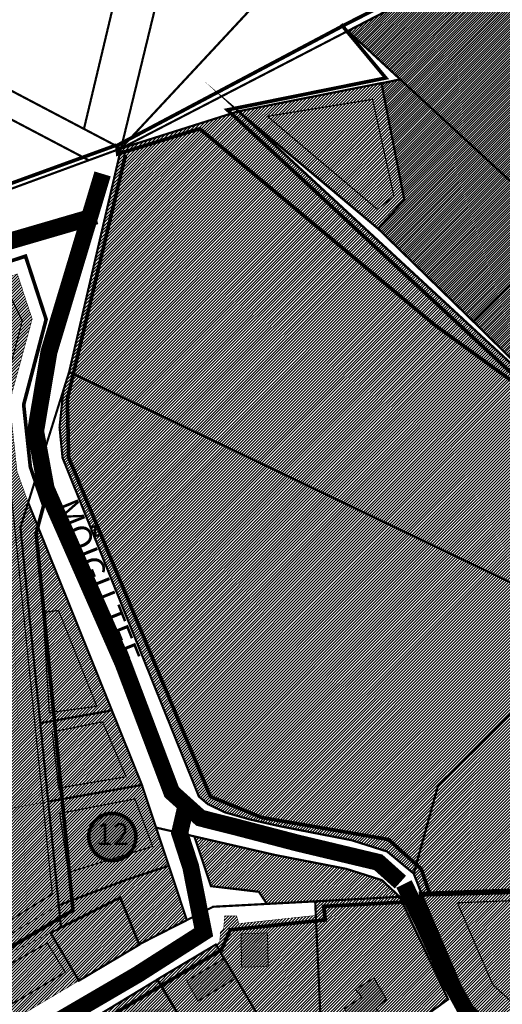
# Model space of a CAD drawing. Units: millimetres. Extents: x 544866 to 1093221, y 6580322 to 13168591.
# Drawn here: x 546067 to 546266, y 6584395 to 6584801 of the extents above; entities that cross this region are included whole.
import ezdxf
from ezdxf.enums import TextEntityAlignment as Align

# ---------------------------------------------------------------- set-up
doc = ezdxf.new("R2010")
doc.units = ezdxf.units.MM
doc.header["$LTSCALE"] = 0.5
for name, pattern in [('CENTER', [50.8, 31.75, -6.35, 6.35, -6.35]), ('DASHED', [0.75, 0.5, -0.25]), ('DASHED2', [9.525, 6.35, -3.175])]:
    doc.linetypes.add(name, pattern=pattern)
for name, color, linetype, lineweight in [('DKAEV', 7, 'Continuous', 0), ('Level 1', 7, 'Continuous', 13), ('OPT-asf-olol', 9, 'Continuous', 0), ('OPT-hatch-elamumaa', 50, 'Continuous', 9), ('OPT-hatch-maatulundusmaa', 68, 'Continuous', 9), ('OPT-kinnistu piir', 19, 'Continuous', 0), ('OPT-kontaktvööndi hoonestus', 250, 'Continuous', 0), ('OPT-maapealne hoonestusala', 7, 'CENTER', 5), ('OPT_DP-naaber-kehtestatud', 7, 'Continuous', 0), ('plan.PIIR', 1, 'Continuous', 9)]:
    doc.layers.add(name, color=color, linetype=linetype, lineweight=lineweight)
doc.layers.add('K-naaberplaneering', color=162, linetype='Continuous')
doc.layers.add('OPT-kontakt-ärimaa', color=7, linetype='Continuous', lineweight=5, true_color=0xff4242)
doc.styles.get("Standard").update_dxf_attribs({"font": 'txt.shx'})
doc.styles.add('Tahoma', font='tahomabd.ttf', dxfattribs={"height": 5})

# ---------------------------------------------------------------- blocks, each defined once
blk = doc.blocks.new('DP-pos-nr')
at = {"layer": 'K-naaberplaneering'}
h = blk.add_hatch(color=254, dxfattribs=at)
edge = h.paths.add_edge_path()
edge.add_arc((0, 0), 6.51, 0, 360)
at = {"layer": 'K-naaberplaneering', "const_width": 1}
blk.add_lwpolyline([(-5.93, -2.69, 1.373155), (3.16, 5.6, 0.740441), (-5.93, -2.69, -0.170654)], format="xyb", dxfattribs=at)
at = {"layer": 'K-naaberplaneering'}
blk.add_circle((0, 0), 6.51, dxfattribs=at)
at = {"layer": 'K-naaberplaneering', "style": 'Tahoma'}
blk.add_attdef('NUMBER', text='', height=7, dxfattribs=at).set_placement((0, 0), align=Align.MIDDLE)

msp = doc.modelspace()

# ---------------------------------------------------------------- hatches: boundary and pattern name
at = {"layer": 'OPT-hatch-elamumaa'}
h = msp.add_hatch(dxfattribs=at)
h.set_pattern_fill('ANSI31', color=256, scale=0.275, style=0)
h.paths.add_polyline_path([(546215.79, 6584774.9), (546156.76, 6584763.26), (546214.35, 6584714.96), (546225.29, 6584726.75)])
h = msp.add_hatch(dxfattribs=at)
h.set_pattern_fill('ANSI31', color=256, scale=0.275, style=0)
h.paths.add_polyline_path([(546078.44, 6584478.75), (546082.78, 6584436.02), (546110.71, 6584446.56), (546128.18, 6584452.29), (546122.91, 6584468.03), (546117.07, 6584485.61)])
h.paths.add_polyline_path([(546075.16, 6584511.09), (546078.44, 6584478.75), (546117.07, 6584485.61), (546104.7, 6584516.34)])
h.paths.add_polyline_path([(546066.97, 6584591.75), (546075.16, 6584511.09), (546104.7, 6584516.34), (546070.19, 6584602.03)])
h = msp.add_hatch(dxfattribs=at)
h.set_pattern_fill('ANSI31', color=256, scale=0.275, style=0)
h.paths.add_polyline_path([(546229.18, 6584449.02), (546232.63, 6584440.03), (546337.18, 6584442.79), (546351.65, 6584426.68), (546372.24, 6584441.52), (546315.38, 6584480.65), (546322.85, 6584491.42), (546271.19, 6584516.8), (546238.98, 6584484.76)])
h = msp.add_hatch(dxfattribs=at)
h.set_pattern_fill('ANSI31', color=256, scale=0.275, style=0)
h.paths.add_polyline_path([(545993.17, 6584264.94), (545998.61, 6584227.02), (546045.11, 6584242.06), (546033.86, 6584276.41)])
h.paths.add_polyline_path([(545969.56, 6584296.03), (545979.28, 6584261.02), (545993.17, 6584264.94), (546033.86, 6584276.41), (546022.37, 6584313.81), (546021.14, 6584313.39)])
h.paths.add_polyline_path([(545965.82, 6584321.67), (545966.27, 6584319.49), (545970.92, 6584296.63), (546010.8, 6584309.99), (546000.66, 6584340.07), (545999.85, 6584342.46)])
h.paths.add_polyline_path([(545999.85, 6584342.46), (546000.66, 6584340.07), (546010.8, 6584309.99), (546021.15, 6584313.46), (546022.37, 6584313.81), (546028.25, 6584315.89), (546045.27, 6584321.41), (546038.09, 6584354.18), (546036.5, 6584361.51), (546035.87, 6584364.38)])
h.paths.add_polyline_path([(546081.57, 6584333.48), (546055.13, 6584324.58), (546064.1, 6584299.8), (546090.68, 6584308.17)])
h.paths.add_polyline_path([(546064.45, 6584298.83), (546055.13, 6584324.58), (546028.25, 6584315.89), (546036.03, 6584288.93)])
h.paths.add_polyline_path([(546065.49, 6584299.17), (546035.85, 6584288.58), (546041.09, 6584271.53), (546063.31, 6584282.65), (546073.1, 6584267.34), (546102.15, 6584277.28), (546091.09, 6584307.8)])
h.paths.add_polyline_path([(546040.96, 6584271.46), (546051.22, 6584244.25), (546107.49, 6584263.03), (546102.22, 6584277.4), (546073.34, 6584267.47), (546063.42, 6584282.7)])
h.paths.add_polyline_path([(546074.64, 6584376.31), (546038.09, 6584354.18), (546045.23, 6584321.44), (546081.75, 6584333.62)])
h.paths.add_polyline_path([(546088.38, 6584348.32), (546092.87, 6584324.91), (546126.54, 6584345.21), (546115.31, 6584364.1)])
h.paths.add_polyline_path([(546081.65, 6584380.39), (546088.38, 6584348.32), (546115.31, 6584364.1), (546099.43, 6584390.87)])
h.paths.add_polyline_path([(546147.54, 6584419.83), (546123.49, 6584405.5), (546150.88, 6584359.54), (546174.93, 6584373.87)])
h.paths.add_polyline_path([(546150.62, 6584359.59), (546140.2, 6584352.97), (546166.54, 6584311.07), (546191.95, 6584326.4), (546165.35, 6584368.13)])
h.paths.add_polyline_path([(546126.54, 6584345.21), (546114.47, 6584337.79), (546142.97, 6584294.11), (546150.92, 6584282.33), (546176.91, 6584294.69), (546167.88, 6584308.95), (546140.2, 6584352.97)])
h.paths.add_polyline_path([(546123.33, 6584405.35), (546099.43, 6584390.87), (546115.31, 6584364.1), (546126.54, 6584345.21), (546140.2, 6584352.97), (546150.62, 6584359.59), (546143.56, 6584371.96)])
h.paths.add_polyline_path([(546092.87, 6584324.91), (546116.67, 6584269.33), (546150.92, 6584282.33), (546114.47, 6584337.79)])
h.paths.add_polyline_path([(546188.5, 6584437.62), (546188.75, 6584432.09), (546190.95, 6584384.24), (546199.68, 6584370.28), (546234.18, 6584390.67), (546243.32, 6584397.25), (546223.33, 6584439.52)])
h.paths.add_polyline_path([(546174.92, 6584373.9), (546165.35, 6584368.13), (546191.95, 6584326.4), (546200.34, 6584313.26), (546223.12, 6584332.93), (546217.13, 6584342.32), (546190.95, 6584384.24)])
h.paths.add_polyline_path([(546234.95, 6584388.07), (546202.38, 6584365.95), (546217.13, 6584342.32), (546223.12, 6584332.93), (546256.19, 6584359.92)])
h = msp.add_hatch(dxfattribs=at)
h.set_pattern_fill('ANSI31', color=256, scale=0.275, style=0)
h.paths.add_polyline_path([(546232.63, 6584440.03), (546251.68, 6584395.32), (546271.97, 6584378.03), (546277.65, 6584375.02), (546351.65, 6584426.68), (546337.18, 6584442.79)])
h = msp.add_hatch(dxfattribs=at)
h.set_pattern_fill('ANSI31', color=256, scale=0.275, style=0)
h.paths.add_polyline_path([(546115.94, 6584419.731), (546108.111, 6584439.085), (546083.86, 6584426.88), (546079.4, 6584424.64), (546091.09, 6584404.93)])
h = msp.add_hatch(dxfattribs=at)
h.set_pattern_fill('ANSI31', color=256, scale=0.275, style=0)
h.paths.add_polyline_path([(546147.92, 6584419.656), (546149.223, 6584421.365), (546149.386, 6584424.945), (546150.77, 6584426.328), (546151.177, 6584431.617), (546156.145, 6584431.617), (546157.041, 6584428.443), (546189.045, 6584431.861), (546190.95, 6584384.24), (546174.92, 6584373.9)])
h = msp.add_hatch(dxfattribs=at)
h.set_pattern_fill('ANSI31', color=256, scale=0.275, style=0)
h.paths.add_polyline_path([(546047.176, 6584408.711), (546079.4, 6584424.64), (546091.09, 6584404.93), (546057.108, 6584384.691)])
h.paths.add_polyline_path([(545958.336, 6584373.567), (546027.889, 6584387.905), (546035.87, 6584364.38), (545967.879, 6584322.928)])
at = {"layer": 'OPT-hatch-maatulundusmaa'}
h = msp.add_hatch(dxfattribs=at)
h.set_pattern_fill('ANSI31', color=256, scale=0.275, style=0)
h.paths.add_polyline_path([(546087.07, 6584655.92), (546084.67, 6584648.27), (546083.11, 6584633), (546084.34, 6584620.42), (546140.55, 6584480.84), (546144.26, 6584477.7), (546151.3, 6584474.32), (546161.49, 6584471.41), (546174.03, 6584468.57), (546203.43, 6584462.85), (546218.16, 6584458.18), (546229.11, 6584449.1), (546238.98, 6584484.77), (546271.14, 6584516.81), (546288.69, 6584547.69), (546293.97, 6584557.2)])
h.paths.add_polyline_path([(546108.45, 6584747.98), (546087.04, 6584655.82), (546294.01, 6584557.19), (546333.13, 6584606.82), (546303.03, 6584628.06), (546156.76, 6584763.26)])
h = msp.add_hatch(dxfattribs=at)
h.set_pattern_fill('ANSI31', color=3, scale=0.275, style=0)
h.paths.add_polyline_path([(545904.597, 6584643.125), (546065.702, 6584696.229), (546071.82, 6584677.669), (546062.516, 6584643.552), (546065.555, 6584614.918), (546070.19, 6584602.03), (546066.97, 6584591.75), (546078.44, 6584478.75), (545941.319, 6584454.158)])
h = msp.add_hatch(dxfattribs=at)
h.set_pattern_fill('ANSI31', color=3, scale=0.275, style=0)
h.paths.add_polyline_path([(545941.319, 6584454.158), (546078.44, 6584478.75), (546082.488, 6584435.91), (546005.928, 6584390.01), (545956.453, 6584380.56)])
h = msp.add_hatch(dxfattribs=at)
h.set_pattern_fill('ANSI31', color=3, scale=0.275, style=0)
h.paths.add_polyline_path([(546201.26, 6584451.05), (546171.86, 6584456.77), (546138.7, 6584464.4), (546145.51, 6584443.9), (546165.27, 6584441.57), (546168.58, 6584436.57), (546188.49, 6584437.62), (546223.33, 6584439.52), (546216, 6584446.38)])
h = msp.add_hatch(dxfattribs=at)
h.set_pattern_fill('ANSI31', color=3, scale=0.275, style=0)
h.paths.add_polyline_path([(546082.494, 6584435.851), (546110.71, 6584446.56), (546128.144, 6584452.397), (546135.58, 6584429.9), (546116.04, 6584419.79), (546108.111, 6584439.085), (546083.86, 6584426.88)])
h = msp.add_hatch(dxfattribs=at)
h.set_pattern_fill('ANSI31', color=3, scale=0.275, style=0)
h.paths.add_polyline_path([(545958.336, 6584373.567), (545956.998, 6584380.664), (546004.4, 6584389.718), (546082.78, 6584436.02), (546083.69, 6584426.99), (546079.4, 6584424.64), (546047.176, 6584408.711), (546057.108, 6584384.691), (546033.928, 6584370.106), (546027.889, 6584387.905)])
at = {"layer": 'OPT-kontakt-ärimaa'}
h = msp.add_hatch(dxfattribs=at)
h.set_pattern_fill('ANSI31', color=256, scale=0.225, style=0)
h.paths.add_polyline_path([(546201.99, 6584796.38), (546223.54, 6584776.44), (546287.01, 6584717.83), (546295.85, 6584727.38), (546302.92, 6584727.65), (546367.79, 6584797.63), (546357.75, 6584806.65), (546303.91, 6584849.12)])
h.paths.add_polyline_path([(546214.41, 6584714.96), (546253.8, 6584676.56), (546291.42, 6584713.76), (546287.01, 6584717.83), (546223.54, 6584776.44), (546215.85, 6584774.84), (546225.24, 6584726.77)])
h.paths.add_polyline_path([(546253.8, 6584676.56), (546303.05, 6584628.07), (546313.75, 6584638.73), (546328.1, 6584643.15), (546337.62, 6584652.47), (546347.28, 6584662.08), (546334.82, 6584673.63), (546298, 6584707.56), (546291.42, 6584713.76)])
h.paths.add_polyline_path([(546303.91, 6584849.12), (546357.75, 6584806.65), (546367.79, 6584797.63), (546388.99, 6584821.05), (546389.64, 6584828.94), (546358.53, 6584877.43)])
h.paths.add_polyline_path([(546412.26, 6584757.49), (546405.47, 6584750.15), (546334.76, 6584673.63), (546347.25, 6584662.08), (546371.47, 6584639.69), (546448.14, 6584722.64)])
h.paths.add_polyline_path([(546375.17, 6584791.02), (546298.04, 6584707.57), (546334.76, 6584673.63), (546405.47, 6584750.15), (546401.02, 6584754.17), (546407.81, 6584761.51)])
h.paths.add_polyline_path([(546477.27, 6584676.07), (546441.2, 6584637.05), (546469.29, 6584581.14), (546504.83, 6584622.98)])
h.paths.add_polyline_path([(546448.14, 6584722.64), (546371.47, 6584639.69), (546393.49, 6584619.35), (546441.2, 6584637.05), (546477.27, 6584676.07)])
at = {"layer": 'OPT-kontaktvööndi hoonestus'}
h = msp.add_hatch(color=37, dxfattribs=at)
h.paths.add_polyline_path([(545979.241, 6584319.889), (545990.025, 6584321.086), (545993.221, 6584309.113), (545980.971, 6584307.384)])
h.paths.add_polyline_path([(546022.828, 6584345.515), (546039.338, 6584347.886), (546044.601, 6584325.925), (546035.933, 6584324.585), (546034.798, 6584333.761), (546024.582, 6584332.008)])
h.paths.add_polyline_path([(545999.438, 6584302.534), (546010.376, 6584305.082), (546011.315, 6584299.986), (546021.515, 6584303.07), (546025.609, 6584288.387), (546014.604, 6584285.437), (546011.114, 6584297.639), (546001.25, 6584295.092)])
h.paths.add_polyline_path([(546032.396, 6584317.942), (546050.254, 6584311.881), (546046.238, 6584298.392), (546037.01, 6584301.124), (546038.207, 6584305.99), (546030.687, 6584308.552)])
h.paths.add_polyline_path([(546056.941, 6584324.65), (546078.284, 6584330.865), (546082.309, 6584317.217), (546072.186, 6584314.78), (546069.503, 6584323.188), (546064.259, 6584321.482), (546065.234, 6584318.192), (546059.624, 6584317.705)])
h.paths.add_polyline_path([(546063.682, 6584367.493), (546073.182, 6584368.11), (546073.414, 6584359.93), (546070.17, 6584359.776), (546070.402, 6584352.367), (546060.747, 6584352.444), (546060.979, 6584361.396), (546063.991, 6584361.474)])
h.paths.add_polyline_path([(546085.495, 6584379.319), (546095.354, 6584380.831), (546096.998, 6584370.114), (546086.176, 6584368.454)])
h.paths.add_polyline_path([(546094.17, 6584353.936), (546103.39, 6584354.712), (546103.876, 6584339.972), (546093.102, 6584339.099)])
h.paths.add_polyline_path([(546112.503, 6584392.768), (546127.061, 6584393.394), (546127.284, 6584388.212), (546132.446, 6584388.434), (546132.822, 6584379.691), (546120.857, 6584379.177), (546120.656, 6584383.864), (546112.651, 6584383.52)])
h.paths.add_polyline_path([(546135.517, 6584404.906), (546150.952, 6584414.105), (546155.827, 6584405.924), (546140.078, 6584396.539)])
h.paths.add_polyline_path([(546157.92, 6584424.181), (546168.856, 6584424.626), (546169.132, 6584410.776), (546158.108, 6584410.556)])
h.paths.add_polyline_path([(546200.545, 6584393.46), (546207.676, 6584398.124), (546205.083, 6584401.233), (546212.733, 6584406.156), (546217.92, 6584397.217), (546213.641, 6584393.589), (546216.623, 6584388.796), (546205.602, 6584383.355)])
h.paths.add_polyline_path([(546229.079, 6584372.434), (546233.747, 6584375.543), (546231.153, 6584379.689), (546238.026, 6584383.576), (546241.138, 6584377.875), (546238.155, 6584376.191), (546243.083, 6584368.547), (546234.525, 6584363.365)])
h.paths.add_polyline_path([(546190.645, 6584344.665), (546201.379, 6584351.691), (546206.376, 6584342.63), (546195.272, 6584337.083)])
h.paths.add_polyline_path([(546156.591, 6584331.905), (546169.361, 6584338.932), (546171.767, 6584333.385), (546175.839, 6584335.604), (546180.281, 6584327.467), (546168.621, 6584320.255), (546166.215, 6584323.954), (546161.588, 6584322.659)])
h.paths.add_polyline_path([(546140.753, 6584315.482), (546150.041, 6584319.878), (546154.44, 6584310.599), (546145.478, 6584306.854)])
h.paths.add_polyline_path([(546097.292, 6584326.458), (546109.23, 6584333.343), (546116.607, 6584321.707), (546103.407, 6584314.822)])
h.paths.add_polyline_path([(546114.684, 6584297.087), (546122.83, 6584302.133), (546127.23, 6584293.668), (546118.757, 6584289.924)])
h.paths.add_polyline_path([(546079.47, 6584297.526), (546088.746, 6584293.145), (546092.456, 6584279.497), (546079.639, 6584274.947), (546076.772, 6584283.12), (546081.241, 6584284.383), (546080.482, 6584286.742), (546075.254, 6584288.849)])
h.paths.add_polyline_path([(546076.445, 6584265.804), (546101.995, 6584274.818), (546105.368, 6584266.056), (546079.565, 6584257.379)])
h.paths.add_polyline_path([(546024.468, 6584263.416), (546036.017, 6584265.428), (546038.878, 6584253.782), (546026.163, 6584252.089)])

# ---------------------------------------------------------------- linework, layer by layer
at = {"layer": 'DKAEV', "linetype": 'Continuous', "lineweight": 0, "ltscale": 2}
for points in [[(546082.494, 6584435.851), (546110.71, 6584446.56), (546128.144, 6584452.397), (546135.58, 6584429.9), (546116.04, 6584419.79), (546108.111, 6584439.085), (546083.86, 6584426.88)], [(546157.92, 6584424.181), (546168.856, 6584424.626), (546169.132, 6584410.776), (546158.108, 6584410.556)], [(546135.517, 6584404.906), (546150.952, 6584414.105), (546155.827, 6584405.924), (546140.078, 6584396.539)], [(546200.545, 6584393.46), (546207.676, 6584398.124), (546205.083, 6584401.233), (546212.733, 6584406.156), (546217.92, 6584397.217), (546213.641, 6584393.589), (546216.623, 6584388.796), (546205.602, 6584383.355)]]:
    msp.add_lwpolyline(points, close=True, dxfattribs=at)
at = {"layer": 'Level 1', "color": 1, "linetype": 'Continuous', "lineweight": 0, "flags": 128}
msp.add_lwpolyline([(546201.95, 6584796.38), (546150.01, 6584769.5), (546108.45, 6584747.98), (546145.46, 6584759.69), (546156.76, 6584763.26), (546215.79, 6584774.9), (546223.54, 6584776.43)], close=True, dxfattribs=at)
at = {"layer": 'OPT-asf-olol', "ltscale": 1000, "const_width": 7}
for points in [[(546223.634, 6584445.561), (546214.542, 6584453.722), (546180.947, 6584461.729), (546156.752, 6584468.042), (546141.203, 6584471.963), (546129.367, 6584482.606), (546109.247, 6584535.819), (546077.572, 6584607.796), (546073.233, 6584631.446), (546078.756, 6584664.163), (546100.849, 6584737.479)], [(545886.91, 6584658.558), (546098.087, 6584720.136)], [(546135.285, 6584477.284), (546132.643, 6584465.792), (546137.197, 6584451.774), (546140.99, 6584432.65), (546142.53, 6584424.887), (546115.343, 6584407.508), (546036.5, 6584361.51)], [(546225.122, 6584444.795), (546233.163, 6584428.352), (546244.198, 6584404.434), (546250.556, 6584392.849), (546268.323, 6584374.163), (546276.365, 6584368.744), (546285.529, 6584354.543), (546320.538, 6584298.923), (546403.318, 6584166.76), (546414.57, 6584153.527), (546432.384, 6584133.947), (546451.168, 6584110.823), (546456.561, 6584101.14)]]:
    msp.add_lwpolyline(points, dxfattribs=at)
at = {"layer": 'OPT-kinnistu piir', "const_width": 0.9}
for points in [[(546150.31, 6584920.33), (546108.45, 6584747.98), (546321.82, 6584977.11), (546265.82, 6585075.25), (546271.19, 6585077.85), (546211.72, 6585181.64)], [(546321.82, 6584977.11), (546108.45, 6584747.98), (546378.88, 6584887.97)], [(546134.3, 6584928.75), (546121.87, 6584876.54), (546117.08, 6584856.45), (546093.16, 6584756.02), (546108.45, 6584747.98), (546150.31, 6584920.33)], [(546008.87, 6584898.97), (546001.36, 6584884.67), (545979.6, 6584858.67), (545954.65, 6584828.85), (546093.16, 6584756.02), (546117.08, 6584856.45), (546048.37, 6584892.59)], [(546201.99, 6584796.38), (546223.54, 6584776.44), (546287.01, 6584717.83), (546295.85, 6584727.38), (546302.92, 6584727.65), (546367.79, 6584797.63), (546357.75, 6584806.65), (546303.91, 6584849.12)], [(546027.94, 6584790.31), (546015.88, 6584772.93), (546032.06, 6584764.42), (546045.01, 6584769.48), (546095.17, 6584743.1), (546108.45, 6584747.98)], [(546214.41, 6584714.96), (546253.8, 6584676.56), (546291.42, 6584713.76), (546287.01, 6584717.83), (546223.54, 6584776.44), (546215.85, 6584774.84), (546225.24, 6584726.77)], [(546156.84, 6584763.31), (546303.05, 6584628.07), (546253.8, 6584676.56), (546214.41, 6584714.96)], [(546215.79, 6584774.9), (546156.76, 6584763.26), (546214.35, 6584714.96), (546225.29, 6584726.75)], [(546032.06, 6584764.42), (546031.66, 6584719.74), (546095.17, 6584743.1), (546045.01, 6584769.48)], [(546108.45, 6584747.98), (546087.04, 6584655.82), (546294.01, 6584557.19), (546333.13, 6584606.82), (546303.03, 6584628.06), (546156.76, 6584763.26)], [(546253.8, 6584676.56), (546303.05, 6584628.07), (546313.75, 6584638.73), (546328.1, 6584643.15), (546337.62, 6584652.47), (546347.28, 6584662.08), (546334.82, 6584673.63), (546298, 6584707.56), (546291.42, 6584713.76)], [(546087.07, 6584655.92), (546084.67, 6584648.27), (546083.11, 6584633), (546084.34, 6584620.42), (546140.55, 6584480.84), (546144.26, 6584477.7), (546151.3, 6584474.32), (546161.49, 6584471.41), (546174.03, 6584468.57), (546203.43, 6584462.85), (546218.16, 6584458.18), (546229.11, 6584449.1), (546238.98, 6584484.77), (546271.14, 6584516.81), (546288.69, 6584547.69), (546293.97, 6584557.2)], [(546070.19, 6584602.03), (546104.7, 6584516.34), (546117.07, 6584485.61), (546122.91, 6584468.03), (546138.7, 6584464.4), (546171.86, 6584456.77), (546201.26, 6584451.05), (546216, 6584446.38), (546223.33, 6584439.52), (546232.61, 6584440.03), (546229.11, 6584449.1), (546218.16, 6584458.18), (546203.43, 6584462.85), (546174.03, 6584468.57), (546161.49, 6584471.41), (546151.3, 6584474.32), (546144.26, 6584477.7), (546140.55, 6584480.84), (546084.34, 6584620.42), (546083.11, 6584633), (546084.67, 6584648.27)], [(546066.97, 6584591.75), (546075.16, 6584511.09), (546104.7, 6584516.34), (546070.19, 6584602.03)], [(546075.16, 6584511.09), (546078.44, 6584478.75), (546117.07, 6584485.61), (546104.7, 6584516.34)], [(546229.18, 6584449.02), (546232.63, 6584440.03), (546337.18, 6584442.79), (546351.65, 6584426.68), (546372.24, 6584441.52), (546315.38, 6584480.65), (546322.85, 6584491.42), (546271.19, 6584516.8), (546238.98, 6584484.76)], [(546078.44, 6584478.75), (546082.78, 6584436.02), (546110.71, 6584446.56), (546128.18, 6584452.29), (546122.91, 6584468.03), (546117.07, 6584485.61)], [(546122.91, 6584468.03), (546128.18, 6584452.29), (546135.58, 6584429.9), (546146.4, 6584435.4), (546168.58, 6584436.57), (546165.27, 6584441.57), (546145.51, 6584443.9), (546138.7, 6584464.4)], [(546138.7, 6584464.4), (546145.51, 6584443.9), (546165.27, 6584441.57), (546168.58, 6584436.57), (546188.49, 6584437.62), (546223.33, 6584439.52), (546216, 6584446.38), (546201.26, 6584451.05), (546171.86, 6584456.77)], [(546082.78, 6584436.02), (546083.69, 6584426.99), (546108.06, 6584439.21), (546115.88, 6584419.88), (546135.58, 6584429.9), (546128.18, 6584452.29), (546110.71, 6584446.56)], [(546079.4, 6584424.64), (546091.09, 6584404.93), (546116.04, 6584419.79), (546108.2, 6584439.13), (546083.86, 6584426.88)], [(546188.5, 6584437.62), (546188.75, 6584432.09), (546190.95, 6584384.24), (546199.68, 6584370.28), (546234.18, 6584390.67), (546243.32, 6584397.25), (546223.33, 6584439.52)], [(546232.63, 6584440.03), (546251.68, 6584395.32), (546271.97, 6584378.03), (546277.65, 6584375.02), (546351.65, 6584426.68), (546337.18, 6584442.79)], [(546147.54, 6584419.83), (546123.49, 6584405.5), (546150.88, 6584359.54), (546174.93, 6584373.87)], [(546123.33, 6584405.35), (546099.43, 6584390.87), (546115.31, 6584364.1), (546126.54, 6584345.21), (546140.2, 6584352.97), (546150.62, 6584359.59), (546143.56, 6584371.96)]]:
    msp.add_lwpolyline(points, close=True, dxfattribs=at)
at = {"layer": 'OPT-maapealne hoonestusala', "linetype": 'DASHED', "ltscale": 10, "const_width": 0.5}
for points in [[(546168.806, 6584761.21), (546212.169, 6584768.198), (546220.961, 6584728.266), (546214.167, 6584722.876)], [(545923.827, 6584645.935), (546060.741, 6584691.355), (546067.735, 6584676.842), (546059.127, 6584644.054), (546064.238, 6584595.409), (546080.123, 6584440.667), (546005.345, 6584394.172), (545974.95, 6584387.991)], [(546076.263, 6584556.79), (546082.708, 6584557.505), (546098.462, 6584518.034), (546078.888, 6584515.41)], [(546080.087, 6584507.467), (546100.855, 6584511.641), (546110.522, 6584488.984), (546082.713, 6584484.333)], [(546083.172, 6584473.885), (546114.176, 6584479.842), (546121.502, 6584460.268), (546086.749, 6584449.545)], [(546247.156, 6584437.028), (546334.448, 6584440.489), (546342.761, 6584430.106), (546279.948, 6584386.498), (546261.704, 6584403.341)], [(546057.615, 6584408.93), (546078.085, 6584420.426), (546085.443, 6584408.395), (546063.903, 6584395.563)]]:
    msp.add_lwpolyline(points, close=True, dxfattribs=at)
at = {"layer": 'OPT_DP-naaber-kehtestatud', "color": 5, "linetype": 'DASHED2', "ltscale": 5, "const_width": 1.5}
for points in [[(546300.403, 6584705.996), (546375.965, 6584788.103), (546445.608, 6584723.391), (546504.456, 6584622.148), (546427.851, 6584537.135), (546237.726, 6584675.257), (546140.872, 6584756.096), (546107.095, 6584745.658), (546106.747, 6584749.138), (546201.478, 6584799.327), (546379.808, 6584889.858), (546422.986, 6584825.842), (546533.427, 6584650.334), (546504.541, 6584618.091)], [(546301.302, 6584707.49), (546350.964, 6584662.465), (546332.264, 6584639.799), (546315.404, 6584636.124), (546303.448, 6584623.872), (546152.317, 6584763.847), (546217.613, 6584777.018), (546199.185, 6584799.154)], [(545950.114, 6584306.976), (545875.63, 6584665.42), (546106.575, 6584749.347)], [(546110.334, 6584745.444), (546086.315, 6584644.596), (546086.855, 6584620.598), (546145.318, 6584480.817), (546166.477, 6584472.188), (546218.726, 6584463.128), (546232.212, 6584451.01), (546235.391, 6584441.692)], [(546232.636, 6584437.88), (546232, 6584440.845), (546338.824, 6584444.657), (546357.264, 6584422.845), (546387.853, 6584373.57), (546350.549, 6584349.852), (546356.696, 6584341.804), (546318.332, 6584317.874)], [(546038.064, 6584351.059), (546149.892, 6584417.688), (546153.488, 6584425.869), (546192.634, 6584429.987), (546192.046, 6584435.583), (546233.086, 6584437.727), (546251.053, 6584395.13), (546275.779, 6584375.317), (546283.184, 6584371.452)]]:
    msp.add_lwpolyline(points, dxfattribs=at)
msp.add_lwpolyline([(545899.368, 6584647.307), (546069.069, 6584703.573), (546077.578, 6584677.501), (546068.312, 6584642.359), (546071.067, 6584616.655), (546076.532, 6584600.749), (546073.444, 6584589.354), (546088.647, 6584433.979), (546007.265, 6584385.699), (545952.703, 6584374.378)], close=True, dxfattribs=at)
at = {"layer": 'plan.PIIR', "const_width": 0.2, "flags": 128}
for points in [[(545904.597, 6584643.125), (546065.702, 6584696.229), (546071.82, 6584677.669), (546062.516, 6584643.552), (546065.555, 6584614.918), (546070.19, 6584602.03), (546066.97, 6584591.75), (546078.44, 6584478.75), (545941.319, 6584454.158)], [(545941.319, 6584454.158), (546078.44, 6584478.75), (546082.488, 6584435.91), (546005.928, 6584390.01), (545956.453, 6584380.56)], [(546147.92, 6584419.656), (546149.223, 6584421.365), (546149.386, 6584424.945), (546150.77, 6584426.328), (546151.177, 6584431.617), (546156.145, 6584431.617), (546157.041, 6584428.443), (546189.045, 6584431.861), (546190.95, 6584384.24), (546174.92, 6584373.9)]]:
    msp.add_lwpolyline(points, close=True, dxfattribs=at)
for points in [[(545958.336, 6584373.567), (545956.998, 6584380.664), (546004.4, 6584389.718), (546082.78, 6584436.02), (546083.69, 6584426.99), (546079.4, 6584424.64), (546047.176, 6584408.711), (546057.108, 6584384.691), (546033.928, 6584370.106), (546027.889, 6584387.905), (545958.336, 6584373.567)], [(546047.176, 6584408.711), (546079.4, 6584424.64), (546091.09, 6584404.93), (546057.108, 6584384.691), (546047.176, 6584408.711)]]:
    msp.add_lwpolyline(points, dxfattribs=at)

# ---------------------------------------------------------------- block references
at = {"layer": 'OPT_DP-naaber-kehtestatud', "color": 5, "linetype": 'DASHED2'}
ref = msp.add_blockref('DP-pos-nr', (546104.965, 6584464.162), dxfattribs=dict(at, xscale=1.5, yscale=1.5, zscale=1.5))
ref.add_attrib('NUMBER', '12', dxfattribs={"layer": 'K-naaberplaneering', "height": 9, "style": 'Tahoma'}).set_placement((546104.965, 6584464.162), align=Align.MIDDLE)

# ---------------------------------------------------------------- texts
at = {"layer": 'DKAEV', "linetype": 'Continuous', "lineweight": 0, "ltscale": 2, "insert": (546090.061, 6584604.579), "char_height": 10, "attachment_point": 1, "rotation": 291.86091}
msp.add_mtext_dynamic_manual_height_columns('{\\fArial Black|b0|i0|c186|p34;MÕIGU TEE }', width=149.09358, gutter_width=5.6, heights=[0], dxfattribs=at)

doc.saveas('drawing.dxf')
